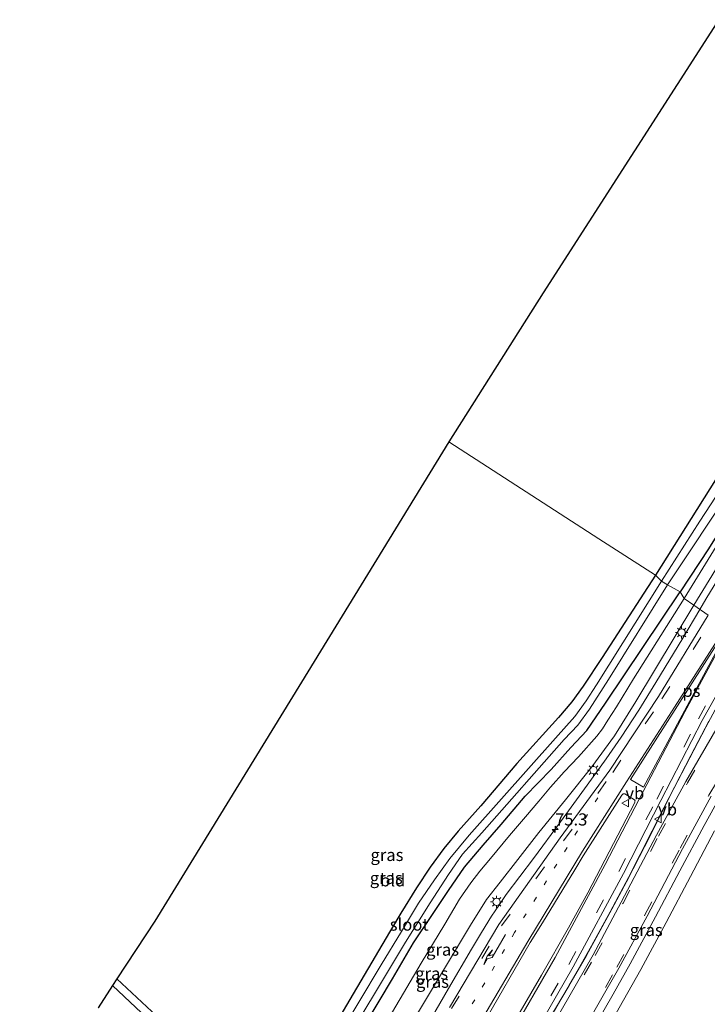
# Model space of a CAD drawing. Units: metres. Extents: x 250895 to 254829, y 600000 to 606253.
# Drawn here: x 252264 to 252405, y 604622 to 604824 of the extents above; entities that cross this region are included whole.
import ezdxf
from ezdxf.enums import TextEntityAlignment as Align

# ---------------------------------------------------------------- set-up
doc = ezdxf.new("R2010")
doc.units = ezdxf.units.M
doc.linetypes.add('VW-1-3_STREEP', pattern=[4, 1, -3])
doc.linetypes.add('VW-3-9_STREEP', pattern=[12, 3, -9])
doc.layers.get('0').update_dxf_attribs({"lineweight": 25})
for name, color, linetype, lineweight in [('B-ME-AM-KILOMETR-S-B1', 7, 'Continuous', 18), ('B-ME-BV-GELEIDECONSTRUCTIE-ANTIVERBLINDINGSSCHERM-L-B1', 213, 'BV-ANTIVERBLINDINGSSCHERM', 18), ('B-ME-BV-GELEIDECONSTRUCTIE-GELEIDERAIL-L-B1', 213, 'BV-GELEIDERAIL', 18), ('B-ME-GW-KRUINLIJN-L-B1', 93, 'Continuous', 18), ('B-ME-GW-TEENLIJN-L-B1', 93, 'Continuous', 18), ('B-ME-IE-GRASLAND-GV-B6', 93, 'Continuous', 18), ('B-ME-IE-GRONDWERKLIJN-GROND_INGERICHT-GV-B6', 253, 'Continuous', 18), ('B-ME-IE-HULPGEOMETRIE-L-B1', 53, 'Continuous', 18), ('B-ME-IE-MEUBILAIR_WEGMEUBILAIR-LICHTMAST-S-B1', 8, 'Continuous', 18), ('B-ME-OG-WATER-GV-B6', 153, 'Continuous', 18), ('B-ME-VH-VERH_SOORT-BETON-OVERIG-GV-B6', 8, 'IE-TERREINAFSCHEIDING-NATUURLIJK-HOUTWAL', 18), ('B-ME-VH-VERH_SOORT-BITUMEN-GV-B6', 8, 'IE-TERREINAFSCHEIDING-NATUURLIJK-HOUTWAL', 18), ('B-ME-VH-VERH_SOORT-KLINKERS-GV-B6', 8, 'IE-TERREINAFSCHEIDING-NATUURLIJK-HOUTWAL', 18), ('B-ME-VW-MARKERING-13STREEP-045-L-B1', 255, 'VW-1-3_STREEP', 18), ('B-ME-VW-MARKERING-39STREEP-015-L-B1', 255, 'VW-3-9_STREEP', 18), ('B-ME-VW-MARKERING-PIJLRE750-S-B1', 7, 'Continuous', 18), ('B-ME-VW-MARKERING-STREEP-015-L-B1', 7, 'Continuous', 18), ('B-ME-VW-MARKERING-VLAKMARK-GV-B6', 7, 'Continuous', 18), ('B-ME-VW-MEUBILAIR_WEGMEUBILAIR-VERKEERSBORD-S-B1', 8, 'Continuous', 18)]:
    doc.layers.add(name, color=color, linetype=linetype, lineweight=lineweight)
doc.layers.add('B-ME-GW-INSTEEKWATERGANG-L-B1', color=10, linetype='Continuous')
doc.layers.add('B-ME-KG-KADASTRAAL-OPNAMEDTMGRENS-L-B1', color=10, linetype='Continuous')
doc.styles.add('NLCS-ISO', font='NLCS-ISO.TTF')
doc.linetypes.add('BV-ANTIVERBLINDINGSSCHERM', pattern='A,2,-1,[22,NLCS.SHX,S=1,R=0,X=0,Y=0],-1', length=4)
doc.linetypes.add('BV-GELEIDERAIL', pattern='A,10,-3,[108,NLCS.SHX,S=1,R=0,X=0,Y=0],-3', length=16)
doc.linetypes.add('IE-TERREINAFSCHEIDING-NATUURLIJK-HOUTWAL', pattern='A,7,-1.5,[67,NLCS.SHX,S=0.75,R=45,X=0,Y=0],-1.5,7,-1.5,[70,NLCS.SHX,S=0.75,R=0,X=0,Y=0],-1.5', length=20)

# ---------------------------------------------------------------- blocks, each defined once
blk = doc.blocks.new('hecto')
for p, q in [((0, 0.625), (-0.625, 0)), ((0, -0.625), (0, 0.625)), ((-0.625, 0), (0.625, 0)), ((0.625, 0), (0, -0.625))]:
    blk.add_line(p, q)
blk = doc.blocks.new('pijlr')
for p, q in [((0, 0, 0.1), (5.45, 0, 0.1)), ((5.45, -0.75, 0.1), (4.7, 0, 0.1)), ((6.2, -0.75, 0.1), (5.45, 0, 0.1)), ((4, -0.75, 0.1), (5.45, -0.75, 0.1)), ((5.7, -1.05, 0.1), (4, -0.75, 0.1)), ((7.5, -0.75, 0.1), (5.7, -1.05, 0.1)), ((7.5, -0.75, 0.1), (6.2, -0.75, 0.1))]:
    blk.add_line(p, q)
blk = doc.blocks.new('lantaarnpaal')
for p, q in [((-0.75, 0), (-1.25, 0)), ((-0.88, 0.88), (-0.53, 0.53)), ((0, 0.75), (0, 1.25)), ((0.53, 0.53), (0.88, 0.88)), ((0.75, 0), (1.25, 0)), ((-0.53, -0.53), (-0.88, -0.88)), ((0, -0.75), (0, -1.25)), ((0.53, -0.53), (0.88, -0.88))]:
    blk.add_line(p, q)
blk.add_circle((0, 0), 0.75)
blk = doc.blocks.new('verkeersbord')
for p, q in [((0, 0.75), (-0.75, -0.625)), ((0.75, -0.625), (0, 0.75)), ((-0.75, -0.625), (0.75, -0.625))]:
    blk.add_line(p, q)

msp = doc.modelspace()

# ---------------------------------------------------------------- linework, layer by layer
at = {"layer": 'B-ME-BV-GELEIDECONSTRUCTIE-ANTIVERBLINDINGSSCHERM-L-B1'}
msp.add_polyline3d([(252413.93, 604695.348, 4.115), (252411.727, 604691.408, 4.324), (252409.159, 604686.668, 4.419), (252404.793, 604678.512, 4.57), (252397.417, 604664.36, 4.803), (252393.189, 604655.907, 4.959), (252391.176, 604651.929, 5.015), (252388.481, 604646.788, 5.089), (252385.498, 604641.174, 5.136), (252382.699, 604635.983, 5.245), (252380.272, 604631.641, 5.283), (252376.654, 604625.419, 5.374), (252372.647, 604618.499, 5.482), (252356.593, 604590.849, 5.651), (252342.521, 604566.59, 5.768), (252329.955, 604544.625, 5.863), (252323.346, 604533.061, 5.88), (252315.394, 604519.151, 5.872), (252298.35, 604488.978, 5.893), (252286.027, 604466.848, 5.724), (252275.7, 604448.155, 5.547), (252265.526, 604429.663, 5.281)], dxfattribs=at)
at = {"layer": 'B-ME-BV-GELEIDECONSTRUCTIE-GELEIDERAIL-L-B1'}
for p, q in [((252405.39, 604679.754, 4.482), (252401.665, 604672.671, 4.63)), ((252401.665, 604672.671, 4.63), (252396.125, 604661.927, 4.812)), ((252396.125, 604661.927, 4.812), (252388.883, 604647.681, 5.03)), ((252388.883, 604647.681, 5.03), (252385.15, 604640.578, 5.11)), ((252385.15, 604640.578, 5.11), (252381.296, 604633.599, 5.219)), ((252381.296, 604633.599, 5.219), (252376.69, 604625.465, 5.32)), ((252376.69, 604625.465, 5.32), (252372.617, 604618.539, 5.412))]:
    msp.add_line(p, q, dxfattribs=at)
for points in [[(252427.69, 604742.338, 2.507), (252426.294, 604740.068, 2.627), (252424.211, 604736.649, 2.819), (252420.701, 604730.966, 3.148), (252418.594, 604727.551, 3.371), (252416.521, 604724.156, 3.571), (252413.034, 604718.476, 3.736), (252408.928, 604711.621, 3.876), (252404.806, 604704.76, 4.042), (252403.562, 604702.676, 4.083)], [(252318.032, 604565.946, 4.936), (252320.677, 604570.501, 5.105), (252323.301, 604575.152, 5.29), (252325.952, 604579.785, 5.458), (252328.573, 604584.424, 5.453), (252333.876, 604593.683, 5.478), (252340.557, 604605.239, 5.459), (252346.568, 604615.603, 5.393), (252351.963, 604624.83, 5.306), (252356.655, 604632.907, 5.203), (252358.69, 604636.343, 5.165), (252360.785, 604639.705, 5.132), (252362.264, 604641.929, 5.123), (252363.792, 604644.157, 5.098), (252369.386, 604651.566, 5.019), (252374.964, 604659.073, 4.921), (252380.432, 604666.615, 4.803), (252384.293, 604672.044, 4.732), (252387.369, 604676.43, 4.652), (252391.009, 604681.985, 4.525), (252394.526, 604687.675, 4.408), (252400.026, 604696.755, 4.203), (252403.562, 604702.676, 4.083)]]:
    msp.add_polyline3d(points, dxfattribs=at)
at = {"layer": 'B-ME-GW-INSTEEKWATERGANG-L-B1'}
for points in [[(252588.212, 605014.012, 0.979), (252574.719, 604992.471, 1.09), (252560.448, 604970.3, 1.048), (252548.328, 604951.028, 1.027), (252538.29, 604934.917, 1.045), (252527.824, 604918.084, 0.982), (252515.798, 604898.982, 0.901), (252496.682, 604868.642, 0.955), (252481.525, 604845.09, 1.072), (252463.003, 604816.339, 1.189), (252452.406, 604799.897, 1.075), (252439.925, 604780.27, 0.976), (252428.483, 604762.694, 0.979), (252418.516, 604747.389, 0.916), (252406.744, 604729.298, 0.85), (252394.431, 604709.742, 0.901)], [(252461.473, 604803.061, 1.309), (252456.01, 604795.039, 1.183), (252452.303, 604789.011, 1.297), (252445.953, 604779.127, 1.288), (252439.216, 604768.259, 1.339), (252431.498, 604756.215, 1.288), (252425.456, 604747.292, 1.105), (252419.738, 604738.214, 1.159), (252412.737, 604726.97, 1.165), (252405.295, 604715.136, 1.351), (252399.475, 604706.274, 1.468)], [(252394.431, 604709.742, 0.901), (252383.492, 604692.812, 1.081), (252379.622, 604686.927, 1.089), (252377.287, 604683.717, 1.124), (252374.551, 604680.479, 1.184), (252365.955, 604671.025, 1.279), (252358.542, 604662.389, 1.327), (252353.91, 604657.128, 1.362), (252350.945, 604653.584, 1.34), (252348.168, 604649.777, 1.353), (252345.344, 604645.516, 1.318), (252342.163, 604640.335, 1.258), (252339.849, 604636.398, 1.15), (252328.743, 604617.637, 1.115)], [(252313.093, 604587.689, 0.908), (252314.304, 604587.377, 0.955), (252315.816, 604587.342, 1.006), (252316.933, 604587.912, 1.111), (252318.728, 604589.991, 1.132), (252320.742, 604593.37, 1.128), (252331.999, 604612.767, 1.128), (252340.402, 604626.811, 1.115), (252344.779, 604634.214, 1.076), (252348.487, 604639.831, 1.137), (252351.914, 604644.976, 1.154), (252355.248, 604649.781, 1.128), (252359.021, 604654.259, 1.089), (252362.78, 604658.554, 1.128), (252367.709, 604664.351, 1.098), (252373.026, 604669.818, 1.349), (252377.086, 604674.338, 1.323), (252380.366, 604677.806, 1.301), (252384.17, 604683.458, 1.318), (252399.475, 604706.274, 1.468)], [(252298.215, 604613.42, 1.076), (252283.802, 604626.871, 0.993)]]:
    msp.add_polyline3d(points, dxfattribs=at)
at = {"layer": 'B-ME-GW-KRUINLIJN-L-B1'}
for points in [[(252402.292, 604703.573, 3.078), (252414.9, 604724.071, 2.713), (252427.259, 604742.764, 2.089), (252436.192, 604756.579, 2.057), (252453.913, 604786.317, 2.302), (252467.48, 604807.81, 2.203)], [(252294.675, 604552.321, 4.464), (252294.988, 604551.712, 4.522), (252295.932, 604551.055, 4.6), (252296.651, 604550.949, 4.631), (252299.378, 604550.983, 4.648), (252302.08, 604551.858, 4.678), (252304.825, 604554.103, 4.665), (252307.449, 604557.513, 4.726), (252310.251, 604561.115, 4.691), (252313.411, 604565.565, 4.643), (252316.764, 604571.002, 4.661), (252328.123, 604589.705, 4.631), (252344.357, 604617.646, 4.471), (252356.442, 604637.868, 4.276), (252359.724, 604643.162, 4.358), (252362.548, 604646.714, 4.319), (252366.171, 604651.321, 4.263), (252370.493, 604656.909, 4.168), (252375.94, 604663.624, 4.067), (252381.384, 604670.349, 4.017), (252386.028, 604676.73, 3.861), (252390.391, 604683.749, 3.658), (252402.292, 604703.573, 3.078)]]:
    msp.add_polyline3d(points, dxfattribs=at)
at = {"layer": 'B-ME-GW-TEENLIJN-L-B1'}
for points in [[(252400.345, 604704.949, 1.741), (252408.576, 604718.289, 1.348), (252418.076, 604733.381, 1.366), (252425.484, 604745.095, 1.192), (252431.093, 604753.781, 1.345), (252438.84, 604765.868, 1.45), (252443.378, 604773.208, 1.399), (252449.204, 604782.415, 1.441), (252453.38, 604789.349, 1.294), (252461.473, 604803.061, 1.309)], [(252400.345, 604704.949, 1.741), (252389.957, 604688.471, 1.703), (252386.444, 604682.704, 1.686), (252384.672, 604679.943, 1.63), (252383.579, 604678.2, 1.634), (252382.39, 604676.695, 1.634), (252378.623, 604672.389, 1.673), (252375.669, 604669.375, 1.699), (252372.883, 604666.18, 1.625), (252370.479, 604663.304, 1.509), (252367.721, 604660.124, 1.47), (252364.441, 604656.271, 1.439), (252360.559, 604651.548, 1.37), (252358.396, 604648.957, 1.318), (252356.524, 604646.542, 1.301), (252354.184, 604643.202, 1.297), (252351.168, 604638.099, 1.275), (252346.3, 604630.045, 1.297), (252337.522, 604615.087, 1.292)]]:
    msp.add_polyline3d(points, dxfattribs=at)
at = {"layer": 'B-ME-IE-GRASLAND-GV-B6'}
for points in [[(252475.576, 604832.517, -0.194), (252467.368, 604819.858, -0.191), (252454.202, 604799.417, -0.191), (252440.909, 604778.817, -0.191), (252427.76, 604758.084, -0.191), (252418.746, 604744.46, -0.191), (252411.124, 604732.445, -0.191), (252403.574, 604720.773, -0.191), (252395.689, 604708.468, -0.191), (252394.431, 604709.742, 0.901), (252406.744, 604729.298, 0.85), (252418.516, 604747.389, 0.916), (252428.483, 604762.694, 0.979), (252439.925, 604780.27, 0.976), (252452.406, 604799.897, 1.075), (252463.003, 604816.339, 1.189), (252481.525, 604845.09, 1.072)], [(252479.563, 604827.752, 2.091), (252467.48, 604807.81, 2.203), (252463.463, 604805.175, 1.634), (252462.607, 604804.247, 1.534), (252461.473, 604803.061, 1.309), (252456.01, 604795.039, 1.183), (252452.303, 604789.011, 1.297), (252445.953, 604779.127, 1.288), (252439.216, 604768.259, 1.339), (252431.498, 604756.215, 1.288), (252425.456, 604747.292, 1.105), (252419.738, 604738.214, 1.159), (252412.737, 604726.97, 1.165), (252405.295, 604715.136, 1.351), (252399.475, 604706.274, 1.468), (252396.894, 604707.748, -0.191), (252410.536, 604728.164, -0.188), (252423.085, 604748.417, -0.188), (252436.803, 604769.535, -0.188), (252448.583, 604787.774, -0.188), (252458.785, 604803.906, -0.188), (252471.46, 604823.473, -0.188), (252482.975, 604841.371, -0.188)], [(252405.2498, 604701.4826, 3.456), (252402.292, 604703.573, 3.078), (252414.9, 604724.071, 2.713), (252427.259, 604742.764, 2.089), (252436.192, 604756.579, 2.057), (252453.913, 604786.317, 2.302), (252467.48, 604807.81, 2.203), (252479.563, 604827.752, 2.091)], [(252402.292, 604703.573, 3.078), (252400.345, 604704.949, 1.741), (252408.576, 604718.289, 1.348), (252418.076, 604733.381, 1.366), (252425.484, 604745.095, 1.192), (252431.093, 604753.781, 1.345), (252438.84, 604765.868, 1.45), (252443.378, 604773.208, 1.399), (252449.204, 604782.415, 1.441), (252453.38, 604789.349, 1.294), (252461.473, 604803.061, 1.309), (252462.607, 604804.247, 1.534), (252463.463, 604805.175, 1.634), (252467.48, 604807.81, 2.203), (252453.913, 604786.317, 2.302), (252436.192, 604756.579, 2.057), (252427.259, 604742.764, 2.089), (252414.9, 604724.071, 2.713), (252402.292, 604703.573, 3.078)], [(252399.475, 604706.274, 1.468), (252405.295, 604715.136, 1.351), (252412.737, 604726.97, 1.165), (252419.738, 604738.214, 1.159), (252425.456, 604747.292, 1.105), (252431.498, 604756.215, 1.288), (252439.216, 604768.259, 1.339), (252445.953, 604779.127, 1.288), (252452.303, 604789.011, 1.297), (252456.01, 604795.039, 1.183), (252461.473, 604803.061, 1.309), (252453.38, 604789.349, 1.294), (252449.204, 604782.415, 1.441), (252443.378, 604773.208, 1.399), (252438.84, 604765.868, 1.45), (252431.093, 604753.781, 1.345), (252425.484, 604745.095, 1.192), (252418.076, 604733.381, 1.366), (252408.576, 604718.289, 1.348), (252400.345, 604704.949, 1.741), (252399.475, 604706.274, 1.468)], [(252328.743, 604617.637, 1.115), (252339.849, 604636.398, 1.15), (252342.163, 604640.335, 1.258), (252345.344, 604645.516, 1.318), (252348.168, 604649.777, 1.353), (252350.945, 604653.584, 1.34), (252353.91, 604657.128, 1.362), (252358.542, 604662.389, 1.327), (252365.955, 604671.025, 1.279), (252374.551, 604680.479, 1.184), (252377.287, 604683.717, 1.124), (252379.622, 604686.927, 1.089), (252383.492, 604692.812, 1.081), (252394.431, 604709.742, 0.901), (252395.689, 604708.468, -0.191)], [(252395.689, 604708.468, -0.191), (252382.341, 604687.184, -0.19), (252380.193, 604683.951, -0.19), (252377.852, 604680.681, -0.19), (252373.891, 604676.277, -0.19), (252362.806, 604663.79, -0.19), (252356.197, 604656.337, -0.19), (252352.185, 604651.54, -0.19), (252349.054, 604647.18, -0.19), (252345.769, 604642.366, -0.19), (252342.285, 604636.56, -0.19), (252338.101, 604629.739, -0.19), (252319.792, 604599.033, -0.19)], [(252319.815, 604595.733, -0.19), (252337.563, 604625.138, -0.19), (252343.079, 604634.361, -0.19), (252348.153, 604642.465, -0.19), (252351.921, 604648.266, -0.19), (252354.811, 604652.427, -0.19), (252358.785, 604656.813, -0.19), (252375.69, 604675.948, -0.19), (252378.46, 604678.952, -0.19), (252380.875, 604682.229, -0.19), (252384.797, 604688.318, -0.185), (252396.894, 604707.748, -0.191), (252399.475, 604706.274, 1.468)], [(252331.999, 604612.767, 1.128), (252340.402, 604626.811, 1.115), (252344.779, 604634.214, 1.076), (252348.487, 604639.831, 1.137), (252351.914, 604644.976, 1.154), (252355.248, 604649.781, 1.128), (252359.021, 604654.259, 1.089), (252362.78, 604658.554, 1.128), (252367.709, 604664.351, 1.098), (252373.026, 604669.818, 1.349), (252377.086, 604674.338, 1.323), (252380.366, 604677.806, 1.301), (252384.17, 604683.458, 1.318), (252399.475, 604706.274, 1.468), (252400.345, 604704.949, 1.741)], [(252399.475, 604706.274, 1.468), (252384.17, 604683.458, 1.318), (252380.366, 604677.806, 1.301), (252377.086, 604674.338, 1.323), (252373.026, 604669.818, 1.349), (252367.709, 604664.351, 1.098), (252362.78, 604658.554, 1.128), (252359.021, 604654.259, 1.089), (252355.248, 604649.781, 1.128), (252351.914, 604644.976, 1.154), (252348.487, 604639.831, 1.137), (252344.779, 604634.214, 1.076), (252340.402, 604626.811, 1.115), (252331.999, 604612.767, 1.128)], [(252337.522, 604615.087, 1.292), (252346.3, 604630.045, 1.297), (252351.168, 604638.099, 1.275), (252354.184, 604643.202, 1.297), (252356.524, 604646.542, 1.301), (252358.396, 604648.957, 1.318), (252360.559, 604651.548, 1.37), (252364.441, 604656.271, 1.439), (252367.721, 604660.124, 1.47), (252370.479, 604663.304, 1.509), (252372.883, 604666.18, 1.625), (252375.669, 604669.375, 1.699), (252378.623, 604672.389, 1.673), (252382.39, 604676.695, 1.634), (252383.579, 604678.2, 1.634), (252384.672, 604679.943, 1.63), (252386.444, 604682.704, 1.686), (252389.957, 604688.471, 1.703), (252400.345, 604704.949, 1.741), (252402.292, 604703.573, 3.078)], [(252400.345, 604704.949, 1.741), (252389.957, 604688.471, 1.703), (252386.444, 604682.704, 1.686), (252384.672, 604679.943, 1.63), (252383.579, 604678.2, 1.634), (252382.39, 604676.695, 1.634), (252378.623, 604672.389, 1.673), (252375.669, 604669.375, 1.699), (252372.883, 604666.18, 1.625), (252370.479, 604663.304, 1.509), (252367.721, 604660.124, 1.47), (252364.441, 604656.271, 1.439), (252360.559, 604651.548, 1.37), (252358.396, 604648.957, 1.318), (252356.524, 604646.542, 1.301), (252354.184, 604643.202, 1.297), (252351.168, 604638.099, 1.275), (252346.3, 604630.045, 1.297), (252337.522, 604615.087, 1.292)], [(252402.292, 604703.573, 3.078), (252390.391, 604683.749, 3.658), (252386.028, 604676.73, 3.861), (252381.384, 604670.349, 4.017), (252375.94, 604663.624, 4.067), (252370.493, 604656.909, 4.168), (252366.171, 604651.321, 4.263), (252362.548, 604646.714, 4.319), (252359.724, 604643.162, 4.358), (252356.442, 604637.868, 4.276), (252344.357, 604617.646, 4.471)], [(252344.357, 604617.646, 4.471), (252356.442, 604637.868, 4.276), (252359.724, 604643.162, 4.358), (252362.548, 604646.714, 4.319), (252366.171, 604651.321, 4.263), (252370.493, 604656.909, 4.168), (252375.94, 604663.624, 4.067), (252381.384, 604670.349, 4.017), (252386.028, 604676.73, 3.861), (252390.391, 604683.749, 3.658), (252402.292, 604703.573, 3.078), (252405.2498, 604701.4826, 3.456)], [(252405.2498, 604701.4826, 3.456), (252395.04, 604684.778, 3.795), (252385.06, 604669.653, 4.057), (252374.852, 604655.785, 4.305), (252362.271, 604638.012, 4.525), (252352.144, 604620.982, 4.682)], [(252307.724, 604503.028, 5.158), (252298.623, 604486.78, 5.154), (252296.8183, 604488.3743, 5.206), (252302.05, 604497.847, 5.095), (252311.577, 604514.433, 5.014), (252324.768, 604537.719, 4.982), (252333.834, 604553.34, 4.891), (252344.236, 604571.737, 4.821), (252354.984, 604590.144, 4.772), (252367.823, 604612.396, 4.666), (252377.525, 604629.303, 4.48), (252387.853, 604648.441, 4.252), (252395.553, 604663.474, 4.065), (252404.007, 604679.895, 3.745), (252413.04, 604695.9768, 3.463)], [(252407.3271, 604678.8131, 3.59), (252400.6761, 604667.3841, 3.852), (252394.6471, 604656.3161, 4.077), (252387.3871, 604642.5821, 4.364), (252381.6311, 604631.7881, 4.579), (252373.4631, 604617.5931, 4.813)], [(252409.6041, 604667.6201, 3.529), (252404.4321, 604658.3491, 3.731), (252399.4341, 604649.0191, 3.911), (252394.4221, 604639.5991, 4.105), (252389.2591, 604629.9371, 4.309), (252385.7461, 604623.6731, 4.403), (252382.0501, 604617.2401, 4.528), (252378.8471, 604611.7101, 4.626), (252373.3561, 604602.3511, 4.69), (252367.6301, 604592.4331, 4.743), (252366.0601, 604589.5601, 4.743), (252365.2621, 604588.0081, 4.748), (252364.3941, 604585.7251, 4.736), (252363.7121, 604582.8721, 4.75)], [(252363.7121, 604582.8721, 4.75), (252362.0671, 604582.9791, 4.839), (252362.2971, 604584.0811, 4.815), (252363.4101, 604587.8271, 4.843), (252365.4821, 604591.9411, 4.86), (252371.0741, 604601.6421, 4.828), (252378.5841, 604614.4791, 4.694), (252386.9291, 604629.0011, 4.446), (252392.7191, 604639.7411, 4.23), (252399.9761, 604653.5121, 3.928), (252405.8481, 604664.3671, 3.723)], [(252315.131, 604595.157, -0.19), (252282.912, 604625.474, -0.19), (252283.802, 604626.871, 0.993), (252298.215, 604613.42, 1.076)]]:
    msp.add_polyline3d(points, dxfattribs=at)
at = {"layer": 'B-ME-IE-GRONDWERKLIJN-GROND_INGERICHT-GV-B6'}
for points in [[(252588.212, 605014.012, 0.979), (252574.719, 604992.471, 1.09), (252560.448, 604970.3, 1.048), (252548.328, 604951.028, 1.027), (252538.29, 604934.917, 1.045), (252527.824, 604918.084, 0.982), (252515.798, 604898.982, 0.901), (252496.682, 604868.642, 0.955), (252481.525, 604845.09, 1.072), (252463.003, 604816.339, 1.189), (252452.406, 604799.897, 1.075), (252439.925, 604780.27, 0.976), (252428.483, 604762.694, 0.979), (252418.516, 604747.389, 0.916), (252406.744, 604729.298, 0.85), (252394.431, 604709.742, 0.901), (252382.812, 604717.173, 1.147), (252352, 604737.105, 1.243), (252371.401, 604767.697, 1.261), (252417.666, 604839.692, 1.387), (252457.899, 604902.064, 1.294), (252504.448, 604975.218, 1.372), (252546.523, 605041.544, 1.279), (252588.212, 605014.012, 0.979)], [(252298.215, 604613.42, 1.076), (252283.802, 604626.871, 0.993), (252291.626, 604638.706, 1.23), (252321.776, 604687.737, 1.272), (252352, 604737.105, 1.243), (252382.812, 604717.173, 1.147), (252394.431, 604709.742, 0.901)], [(252394.431, 604709.742, 0.901), (252383.492, 604692.812, 1.081), (252379.622, 604686.927, 1.089), (252377.287, 604683.717, 1.124), (252374.551, 604680.479, 1.184), (252365.955, 604671.025, 1.279), (252358.542, 604662.389, 1.327), (252353.91, 604657.128, 1.362), (252350.945, 604653.584, 1.34), (252348.168, 604649.777, 1.353), (252345.344, 604645.516, 1.318), (252342.163, 604640.335, 1.258), (252339.849, 604636.398, 1.15), (252328.743, 604617.637, 1.115)], [(252384.2481, 604616.0541, 4.477), (252387.9011, 604622.4841, 4.343), (252391.4071, 604628.7601, 4.25), (252396.6201, 604638.4231, 4.055), (252401.6341, 604647.8761, 3.847), (252406.5851, 604657.2051, 3.657)]]:
    msp.add_polyline3d(points, dxfattribs=at)
at = {"layer": 'B-ME-IE-HULPGEOMETRIE-L-B1'}
msp.add_polyline3d([(252405.2498, 604701.4826, 3.456), (252402.292, 604703.573, 3.078), (252400.345, 604704.949, 1.741), (252399.475, 604706.274, 1.468), (252396.894, 604707.748, -0.191), (252395.689, 604708.468, -0.191), (252394.431, 604709.742, 0.901), (252382.812, 604717.173, 1.147), (252352, 604737.105, 1.243)], dxfattribs=at)
at = {"layer": 'B-ME-KG-KADASTRAAL-OPNAMEDTMGRENS-L-B1'}
for points in [[(252546.523, 605041.544, 1.279), (252504.448, 604975.218, 1.372), (252457.899, 604902.064, 1.294), (252417.666, 604839.692, 1.387), (252371.401, 604767.697, 1.261), (252352, 604737.105, 1.243)], [(252352, 604737.105, 1.243), (252321.776, 604687.737, 1.272), (252291.626, 604638.706, 1.23), (252283.802, 604626.871, 0.993), (252282.912, 604625.474, -0.19), (252280.006, 604620.916, -0.178)]]:
    msp.add_polyline3d(points, dxfattribs=at)
at = {"layer": 'B-ME-OG-WATER-GV-B6'}
for points in [[(252482.975, 604841.371, -0.188), (252471.46, 604823.473, -0.188), (252458.785, 604803.906, -0.188), (252448.583, 604787.774, -0.188), (252436.803, 604769.535, -0.188), (252423.085, 604748.417, -0.188), (252410.536, 604728.164, -0.188), (252396.894, 604707.748, -0.191), (252395.689, 604708.468, -0.191), (252403.574, 604720.773, -0.191), (252411.124, 604732.445, -0.191), (252418.746, 604744.46, -0.191), (252427.76, 604758.084, -0.191), (252440.909, 604778.817, -0.191), (252454.202, 604799.417, -0.191), (252467.368, 604819.858, -0.191), (252475.576, 604832.517, -0.194)], [(252319.792, 604599.033, -0.19), (252338.101, 604629.739, -0.19), (252342.285, 604636.56, -0.19), (252345.769, 604642.366, -0.19), (252349.054, 604647.18, -0.19), (252352.185, 604651.54, -0.19), (252356.197, 604656.337, -0.19), (252362.806, 604663.79, -0.19), (252373.891, 604676.277, -0.19), (252377.852, 604680.681, -0.19), (252380.193, 604683.951, -0.19), (252382.341, 604687.184, -0.19), (252395.689, 604708.468, -0.191), (252396.894, 604707.748, -0.191)], [(252396.894, 604707.748, -0.191), (252384.797, 604688.318, -0.185), (252380.875, 604682.229, -0.19), (252378.46, 604678.952, -0.19), (252375.69, 604675.948, -0.19), (252358.785, 604656.813, -0.19), (252354.811, 604652.427, -0.19), (252351.921, 604648.266, -0.19), (252348.153, 604642.465, -0.19), (252343.079, 604634.361, -0.19), (252337.563, 604625.138, -0.19), (252319.815, 604595.733, -0.19)], [(252280.006, 604620.916, -0.178), (252282.912, 604625.474, -0.19), (252315.131, 604595.157, -0.19)]]:
    msp.add_polyline3d(points, dxfattribs=at)
at = {"layer": 'B-ME-VH-VERH_SOORT-BETON-OVERIG-GV-B6'}
for points in [[(252382.0501, 604617.2401, 4.528), (252385.7461, 604623.6731, 4.403), (252389.2591, 604629.9371, 4.309), (252394.4221, 604639.5991, 4.105), (252399.4341, 604649.0191, 3.911), (252404.4321, 604658.3491, 3.731), (252409.6041, 604667.6201, 3.529)], [(252406.5851, 604657.2051, 3.657), (252401.6341, 604647.8761, 3.847), (252396.6201, 604638.4231, 4.055), (252391.4071, 604628.7601, 4.25), (252387.9011, 604622.4841, 4.343), (252384.2481, 604616.0541, 4.477)]]:
    msp.add_polyline3d(points, dxfattribs=at)
at = {"layer": 'B-ME-VH-VERH_SOORT-BITUMEN-GV-B6'}
for points in [[(252352.144, 604620.982, 4.682), (252362.271, 604638.012, 4.525), (252374.852, 604655.785, 4.305), (252385.06, 604669.653, 4.057), (252395.04, 604684.778, 3.795), (252405.2498, 604701.4826, 3.456)], [(252413.04, 604695.9768, 3.463), (252404.007, 604679.895, 3.745), (252395.553, 604663.474, 4.065), (252387.853, 604648.441, 4.252), (252377.525, 604629.303, 4.48), (252367.823, 604612.396, 4.666), (252354.984, 604590.144, 4.772), (252344.236, 604571.737, 4.821), (252333.834, 604553.34, 4.891), (252324.768, 604537.719, 4.982), (252311.577, 604514.433, 5.014), (252302.05, 604497.847, 5.095), (252296.8183, 604488.3743, 5.206), (252293.9746, 604483.2253, 5.232), (252287.318, 604471.297, 4.956), (252277.91, 604454.223, 4.702), (252268.017, 604436.301, 4.529), (252264.5591, 604429.9996, 4.45)], [(252373.4631, 604617.5931, 4.813), (252381.6311, 604631.7881, 4.579), (252387.3871, 604642.5821, 4.364), (252394.6471, 604656.3161, 4.077), (252400.6761, 604667.3841, 3.852), (252407.3271, 604678.8131, 3.59)], [(252364.4887, 604616.3233, 4.7715), (252371.023, 604627.6015, 4.5918), (252376.5962, 604637.3114, 4.4862), (252380.545, 604644.52, 4.389), (252390.174, 604663.056, 4.211), (252390.2175, 604663.2736, 4.2095), (252390.2441, 604663.4065, 4.2079), (252390.246, 604663.416, 4.2079), (252390.135, 604663.611, 4.2079), (252388.154, 604664.852, 4.201), (252388.0264, 604664.8356, 4.201), (252387.781, 604664.804, 4.2), (252387.519, 604664.577, 4.2035), (252379.6, 604652.082, 4.415), (252377.8672, 604649.2509, 4.4562), (252371.2105, 604638.3752, 4.6146), (252368.712, 604634.293, 4.674), (252358.886, 604617.33, 4.832)], [(252405.8481, 604664.3671, 3.723), (252399.9761, 604653.5121, 3.928), (252392.7191, 604639.7411, 4.23), (252386.9291, 604629.0011, 4.446), (252378.5841, 604614.4791, 4.694)]]:
    msp.add_polyline3d(points, dxfattribs=at)
at = {"layer": 'B-ME-VH-VERH_SOORT-KLINKERS-GV-B6'}
msp.add_polyline3d([(252358.886, 604617.33, 4.832), (252368.712, 604634.293, 4.674), (252371.2105, 604638.3752, 4.6146), (252377.8672, 604649.2509, 4.4562), (252379.6, 604652.082, 4.415), (252387.519, 604664.577, 4.2035), (252387.781, 604664.804, 4.2), (252388.0264, 604664.8356, 4.201), (252388.154, 604664.852, 4.201), (252390.135, 604663.611, 4.2079), (252390.246, 604663.416, 4.2079), (252390.2441, 604663.4065, 4.2079), (252390.2175, 604663.2736, 4.2095), (252390.174, 604663.056, 4.211), (252380.545, 604644.52, 4.389), (252376.5962, 604637.3114, 4.4862), (252371.023, 604627.6015, 4.5918), (252364.4887, 604616.3233, 4.7715)], dxfattribs=at)
at = {"layer": 'B-ME-VW-MARKERING-13STREEP-045-L-B1'}
msp.add_polyline3d([(252382.605, 604664.002, 4.168), (252365.488, 604636.325, 4.589), (252355.161, 604618.892, 4.757), (252342.719, 604597.4, 4.873), (252331.543, 604578.08, 4.89), (252325.5238, 604567.5953, 4.956)], dxfattribs=at)
at = {"layer": 'B-ME-VW-MARKERING-39STREEP-015-L-B1'}
for points in [[(252352.574, 604620.721, 4.698), (252362.809, 604637.723, 4.536), (252375.572, 604655.158, 4.327), (252385.671, 604669.211, 4.08), (252395.759, 604684.321, 3.81), (252405.562, 604699.861, 3.47)], [(252263.877, 604430.2947, 4.4722), (252267.398, 604436.59, 4.55), (252277.408, 604454.623, 4.737), (252286.839, 604471.574, 4.98), (252292.938, 604482.653, 5.133), (252301.519, 604498.13, 5.127), (252311.036, 604514.871, 5.029), (252323.838, 604538.146, 5.007), (252332.687, 604553.942, 4.938), (252343.248, 604572.365, 4.86), (252353.972, 604590.801, 4.808), (252366.888, 604612.992, 4.7), (252376.662, 604629.81, 4.521), (252386.889, 604648.891, 4.289), (252394.724, 604663.765, 4.095), (252403.306, 604680.244, 3.782), (252411.929, 604696.326, 3.494), (252412.1085, 604696.6348, 3.4874)], [(252356.4241, 604578.4301, 4.931), (252356.4591, 604582.4781, 4.972), (252357.1721, 604586.9761, 5.011), (252360.6341, 604594.6871, 4.991), (252366.2241, 604604.2901, 4.942), (252373.7621, 604617.2851, 4.812), (252382.0571, 604631.6121, 4.582), (252387.7761, 604642.3731, 4.375), (252395.0591, 604656.1021, 4.078), (252401.0281, 604667.1081, 3.845), (252407.7041, 604678.5821, 3.587), (252415.0341, 604690.7831, 3.319)], [(252364.1761, 604570.0001, 4.607), (252362.6431, 604573.0951, 4.715), (252361.7231, 604576.6571, 4.766), (252361.4601, 604580.4911, 4.818), (252361.7571, 604584.2851, 4.846), (252362.9371, 604587.9671, 4.858), (252365.0221, 604592.1941, 4.867), (252370.6731, 604601.8351, 4.84), (252378.1901, 604614.6761, 4.7), (252386.4961, 604629.2081, 4.468), (252392.2831, 604639.9691, 4.254), (252399.5321, 604653.6971, 3.954), (252405.4241, 604664.5611, 3.744), (252412.1671, 604676.1031, 3.485), (252419.3401, 604688.0161, 3.221)]]:
    msp.add_polyline3d(points, dxfattribs=at)
at = {"layer": 'B-ME-VW-MARKERING-STREEP-015-L-B1'}
for points in [[(252408.8008, 604698.9726, 3.531), (252398.37, 604682.625, 3.866), (252388.496, 604667.318, 4.152), (252379.463, 604653.033, 4.388), (252368.199, 604634.54, 4.655), (252358.277, 604617.658, 4.819), (252345.632, 604595.971, 4.951), (252334.443, 604576.563, 4.986), (252324.311, 604558.785, 5.068), (252314.5164, 604541.6135, 5.1305)], [(252409.5808, 604698.4217, 3.543), (252400.468, 604681.668, 3.855), (252391.911, 604665.338, 4.154), (252384.095, 604650.323, 4.374), (252373.805, 604631.254, 4.593), (252364.172, 604614.504, 4.773), (252351.23, 604592.506, 4.896), (252340.369, 604573.74, 4.951), (252330.035, 604555.488, 5.027), (252326.284, 604548.939, 5.077), (252325.462, 604547.6315, 5.0873), (252324.7519, 604546.6945, 5.096), (252323.4978, 604545.2975, 5.1128), (252322.0708, 604544.0168, 5.1342), (252320.598, 604543.0497, 5.145), (252319.3174, 604542.3829, 5.183), (252318.0686, 604541.9067, 5.1791), (252316.8409, 604541.5892, 5.1765), (252315.4651, 604541.4622, 5.1727), (252314.498, 604541.624, 5.169)]]:
    msp.add_polyline3d(points, dxfattribs=at)
at = {"layer": 'B-ME-VW-MARKERING-VLAKMARK-GV-B6'}
msp.add_polyline3d([(252409.3529, 604698.5827, 3.523), (252391.977, 604666.165, 4.153), (252389.329, 604667.798, 4.147), (252409.1178, 604698.7487, 3.518), (252409.3529, 604698.5827, 3.523)], dxfattribs=at)

# ---------------------------------------------------------------- block references
at = {"layer": 'B-ME-AM-KILOMETR-S-B1', "rotation": 90}
msp.add_blockref('hecto', (252373.821, 604657.535, 4.241), dxfattribs=at)
at = {"layer": 'B-ME-IE-MEUBILAIR_WEGMEUBILAIR-LICHTMAST-S-B1', "rotation": 90}
for p in [(252399.813, 604697.958, 3.363), (252381.723, 604669.674, 3.953), (252361.816, 604642.667, 4.429)]:
    msp.add_blockref('lantaarnpaal', p, dxfattribs=at)
at = {"layer": 'B-ME-VW-MARKERING-PIJLRE750-S-B1', "rotation": 240}
msp.add_blockref('pijlr', (252363.6101, 604635.9182, 4.4431), dxfattribs=at)
at = {"layer": 'B-ME-VW-MEUBILAIR_WEGMEUBILAIR-VERKEERSBORD-S-B1', "rotation": 90}
for p in [(252388.261, 604662.935, 4.527), (252394.982, 604659.609, 4.112)]:
    msp.add_blockref('verkeersbord', p, dxfattribs=at)

# ---------------------------------------------------------------- texts
at = {"layer": 'B-ME-AM-KILOMETR-S-B1', "ltscale": 0.2, "style": 'NLCS-ISO'}
msp.add_text('75.3', height=2.5, dxfattribs=at).set_placement((252373.821, 604657.535, 4.241), align=Align.BOTTOM_LEFT)
at = {"layer": 'B-ME-IE-GRASLAND-GV-B6', "ltscale": 0.2, "style": 'NLCS-ISO'}
for p in [(252339.3005, 604652.2855), (252339.156, 604647.545), (252392.5418, 604636.8739), (252350.714, 604632.8495), (252348.4835, 604627.949), (252348.6459, 604626.25)]:
    msp.add_text('gras', height=2.5, dxfattribs=at).set_placement(p, align=Align.MIDDLE_CENTER)
at = {"layer": 'B-ME-IE-GRONDWERKLIJN-GROND_INGERICHT-GV-B6', "ltscale": 0.2, "style": 'NLCS-ISO'}
msp.add_text('bld', height=2.5, dxfattribs=at).set_placement((252340.4748, 604647.0749), align=Align.MIDDLE_CENTER)
at = {"layer": 'B-ME-OG-WATER-GV-B6', "ltscale": 0.2, "style": 'NLCS-ISO'}
msp.add_text('sloot', height=2.5, dxfattribs=at).set_placement((252343.8646, 604637.9875), align=Align.MIDDLE_CENTER)
at = {"layer": 'B-ME-VW-MARKERING-VLAKMARK-GV-B6', "ltscale": 0.2, "style": 'NLCS-ISO'}
msp.add_text('ps', height=2.5, dxfattribs=at).set_placement((252401.8259, 604685.9754), align=Align.MIDDLE_CENTER)
at = {"layer": 'B-ME-VW-MEUBILAIR_WEGMEUBILAIR-VERKEERSBORD-S-B1', "ltscale": 0.2, "style": 'NLCS-ISO'}
for p in [(252388.261, 604662.935, 4.527), (252394.982, 604659.609, 4.112)]:
    msp.add_text('vb', height=2.5, dxfattribs=at).set_placement(p, align=Align.BOTTOM_LEFT)

doc.saveas('drawing.dxf')
